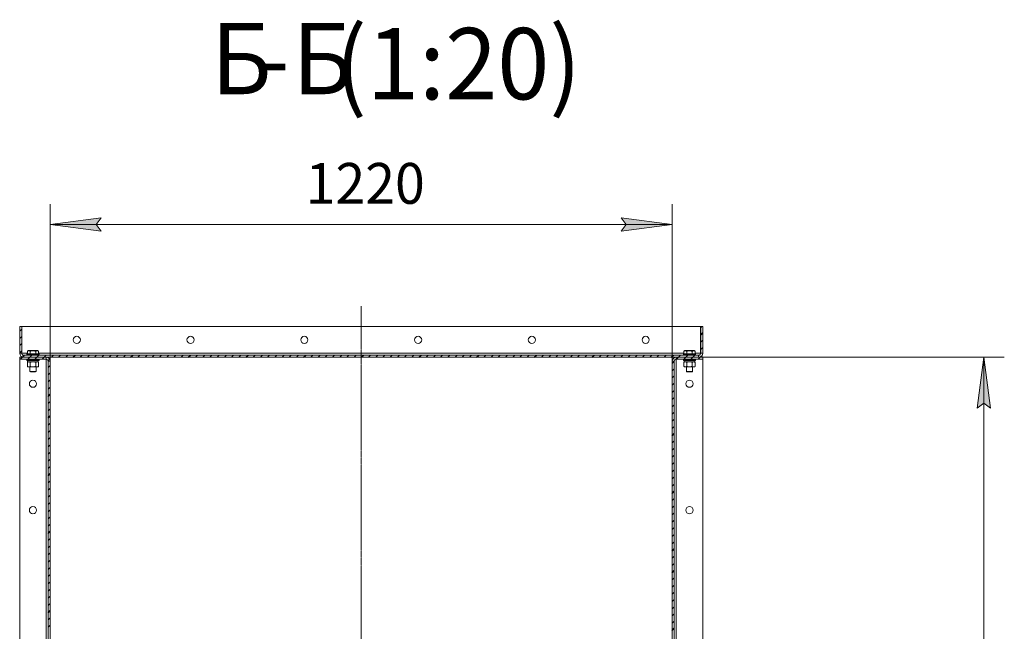
# Model space of a CAD drawing. Units: millimetres. Extents: x 0 to 21000, y -7 to 14850.
# Drawn here: x 8307 to 13136, y 4537 to 7536 of the extents above; entities that cross this region are included whole.
import ezdxf

# ---------------------------------------------------------------- set-up
doc = ezdxf.new("R2010")
doc.units = ezdxf.units.MM
doc.linetypes.add('K5LT_AXLED', pattern=[12, 7.5, -1.5, 1.5, -1.5])
doc.linetypes.add('K5LT_THIN', pattern=[0])
for name, color, linetype, true_color in [('DIM', 6, 'Continuous', 0xff00ff), ('FOR', 7, 'Continuous', 0xffffff), ('OSI', 2, 'Continuous', 0xffff00), ('R', 1, 'Continuous', 0xff0000), ('WELDING', 7, 'Continuous', 0xffffff)]:
    doc.layers.add(name, color=color, linetype=linetype, true_color=true_color)
doc.styles.add('KTEXTSTYLE', font='GOST_A.TTF', dxfattribs={"width": 0.96, "height": 5})

msp = doc.modelspace()

# ---------------------------------------------------------------- hatches: boundary and pattern name
at = {"layer": 'DIM'}
for points in [[(8707, 6499.1), (8682, 6532), (8707, 6564.9), (8457, 6532)], [(11507, 6532), (11257, 6564.9), (11282, 6532), (11257, 6499.1)], [(13068.9, 5631.3), (13036, 5881.3), (13003.1, 5631.3), (13036, 5656.3)]]:
    msp.add_hatch(color=7, dxfattribs=at).paths.add_polyline_path(points)

# ---------------------------------------------------------------- linework, layer by layer
at = {"layer": 'DIM', "color": 7, "linetype": 'K5LT_THIN', "lineweight": 18}
for p, q in [((8457, 5861.3), (8457, 6632)), ((11507, 5861.3), (11507, 6632)), ((8457, 6532), (8707, 6564.9)), ((8707, 6499.1), (8457, 6532)), ((11507, 6532), (8457, 6532)), ((8707, 6564.9), (8682, 6532)), ((8682, 6532), (8707, 6499.1)), ((11282, 6532), (11257, 6564.9)), ((11257, 6564.9), (11507, 6532)), ((11507, 6532), (11257, 6499.1)), ((11257, 6499.1), (11282, 6532)), ((11637, 5881.3), (13136, 5881.3)), ((13003.1, 5631.3), (13036, 5881.3)), ((13036, 5881.3), (13068.9, 5631.3)), ((13036, 5881.3), (13036, 2521.3)), ((13036, 5656.3), (13003.1, 5631.3)), ((13068.9, 5631.3), (13036, 5656.3))]:
    msp.add_line(p, q, dxfattribs=at)
at = {"layer": 'FOR', "color": 7, "linetype": 'Continuous'}
for p, q in [((8307, 6008.9), (8317, 6018.9)), ((11647, 6025.5), (11652.8, 6031.3)), ((11647, 5990.1), (11657, 6000.1)), ((8307, 5973.5), (8317, 5983.5)), ((8307, 5938.2), (8317, 5948.2)), ((11647, 5954.8), (11657, 5964.8)), ((8307, 5902.8), (8317, 5912.8)), ((11647, 5919.4), (11657, 5929.4)), ((8310.8, 5871.3), (8320.8, 5881.3)), ((8321.7, 5882.2), (8327, 5887.5)), ((8327, 5887.5), (8330.8, 5891.3)), ((8346.1, 5871.3), (8356.1, 5881.3)), ((8356.1, 5881.3), (8366.1, 5891.3)), ((8381.5, 5871.3), (8391.5, 5881.3)), ((8391.5, 5881.3), (8401.5, 5891.3)), ((8416.8, 5871.3), (8426.8, 5881.3)), ((8426.8, 5881.3), (8436.8, 5891.3)), ((8446, 5865), (8453.2, 5872.2)), ((8462.2, 5881.3), (8472.2, 5891.3)), ((8497.5, 5881.3), (8507.5, 5891.3)), ((8532.9, 5881.3), (8542.9, 5891.3)), ((8568.3, 5881.3), (8578.3, 5891.3)), ((8603.6, 5881.3), (8613.6, 5891.3)), ((8639, 5881.3), (8649, 5891.3)), ((8674.3, 5881.3), (8684.3, 5891.3)), ((8709.7, 5881.3), (8719.7, 5891.3)), ((8745, 5881.3), (8755, 5891.3)), ((8780.4, 5881.3), (8790.4, 5891.3)), ((8815.7, 5881.3), (8825.7, 5891.3)), ((8851.1, 5881.3), (8861.1, 5891.3)), ((8886.5, 5881.3), (8896.5, 5891.3)), ((8921.8, 5881.3), (8931.8, 5891.3)), ((8957.2, 5881.3), (8967.2, 5891.3)), ((8992.5, 5881.3), (9002.5, 5891.3)), ((9027.9, 5881.3), (9037.9, 5891.3)), ((9063.2, 5881.3), (9073.2, 5891.3)), ((9098.6, 5881.3), (9108.6, 5891.3)), ((9133.9, 5881.3), (9143.9, 5891.3)), ((9169.3, 5881.3), (9179.3, 5891.3)), ((9204.7, 5881.3), (9214.7, 5891.3)), ((9240, 5881.3), (9250, 5891.3)), ((9275.4, 5881.3), (9285.4, 5891.3)), ((9310.7, 5881.3), (9320.7, 5891.3)), ((9346.1, 5881.3), (9356.1, 5891.3)), ((9381.4, 5881.3), (9391.4, 5891.3)), ((9416.8, 5881.3), (9426.8, 5891.3)), ((9452.1, 5881.3), (9462.1, 5891.3)), ((9487.5, 5881.3), (9497.5, 5891.3)), ((9522.9, 5881.3), (9532.9, 5891.3)), ((9558.2, 5881.3), (9568.2, 5891.3)), ((9593.6, 5881.3), (9603.6, 5891.3)), ((9628.9, 5881.3), (9638.9, 5891.3)), ((9664.3, 5881.3), (9674.3, 5891.3)), ((9699.6, 5881.3), (9709.6, 5891.3)), ((9735, 5881.3), (9745, 5891.3)), ((9770.3, 5881.3), (9780.3, 5891.3)), ((9805.7, 5881.3), (9815.7, 5891.3)), ((9841, 5881.3), (9851, 5891.3)), ((9876.4, 5881.3), (9886.4, 5891.3)), ((9911.8, 5881.3), (9921.8, 5891.3)), ((9947.1, 5881.3), (9957.1, 5891.3)), ((9982.5, 5881.3), (9992.5, 5891.3)), ((10017.8, 5881.3), (10027.8, 5891.3)), ((10053.2, 5881.3), (10063.2, 5891.3)), ((10088.5, 5881.3), (10098.5, 5891.3)), ((10123.9, 5881.3), (10133.9, 5891.3)), ((10159.2, 5881.3), (10169.2, 5891.3)), ((10194.6, 5881.3), (10204.6, 5891.3)), ((10230, 5881.3), (10240, 5891.3)), ((10265.3, 5881.3), (10275.3, 5891.3)), ((10300.7, 5881.3), (10310.7, 5891.3)), ((10336, 5881.3), (10346, 5891.3)), ((10371.4, 5881.3), (10381.4, 5891.3)), ((10406.7, 5881.3), (10416.7, 5891.3)), ((10442.1, 5881.3), (10452.1, 5891.3)), ((10477.4, 5881.3), (10487.4, 5891.3)), ((10512.8, 5881.3), (10522.8, 5891.3)), ((10548.2, 5881.3), (10558.2, 5891.3)), ((10583.5, 5881.3), (10593.5, 5891.3)), ((10618.9, 5881.3), (10628.9, 5891.3)), ((10654.2, 5881.3), (10664.2, 5891.3)), ((10689.6, 5881.3), (10699.6, 5891.3)), ((10724.9, 5881.3), (10734.9, 5891.3)), ((10760.3, 5881.3), (10770.3, 5891.3)), ((10795.6, 5881.3), (10805.6, 5891.3)), ((10831, 5881.3), (10841, 5891.3)), ((10866.4, 5881.3), (10876.4, 5891.3)), ((10901.7, 5881.3), (10911.7, 5891.3)), ((10937.1, 5881.3), (10947.1, 5891.3)), ((10972.4, 5881.3), (10982.4, 5891.3)), ((11007.8, 5881.3), (11017.8, 5891.3)), ((11043.1, 5881.3), (11053.1, 5891.3)), ((11078.5, 5881.3), (11088.5, 5891.3)), ((11113.8, 5881.3), (11123.8, 5891.3)), ((11149.2, 5881.3), (11159.2, 5891.3)), ((11184.6, 5881.3), (11194.6, 5891.3)), ((11219.9, 5881.3), (11229.9, 5891.3)), ((11255.3, 5881.3), (11265.3, 5891.3)), ((11290.6, 5881.3), (11300.6, 5891.3)), ((11326, 5881.3), (11336, 5891.3)), ((11361.3, 5881.3), (11371.3, 5891.3)), ((11396.7, 5881.3), (11406.7, 5891.3)), ((11432, 5881.3), (11442, 5891.3)), ((11467.4, 5881.3), (11477.4, 5891.3)), ((11502.8, 5881.3), (11512.8, 5891.3)), ((11507, 5850.1), (11517, 5860.1)), ((11528.1, 5871.3), (11538.1, 5881.3)), ((11538.1, 5881.3), (11548.1, 5891.3)), ((11563.5, 5871.3), (11573.5, 5881.3)), ((11573.5, 5881.3), (11583.5, 5891.3)), ((11598.8, 5871.3), (11608.8, 5881.3)), ((11608.8, 5881.3), (11618.8, 5891.3)), ((11634.2, 5871.3), (11644.2, 5881.3)), ((11648.1, 5885.2), (11653.5, 5890.5)), ((8447, 5830.7), (8457, 5840.7)), ((8447, 5795.3), (8457, 5805.3)), ((11507, 5814.8), (11517, 5824.8)), ((8447, 5760), (8457, 5770)), ((11507, 5779.4), (11517, 5789.4)), ((11507, 5744.1), (11517, 5754.1)), ((8447, 5724.6), (8457, 5734.6)), ((8447, 5689.3), (8457, 5699.3)), ((11507, 5708.7), (11517, 5718.7)), ((8447, 5653.9), (8457, 5663.9)), ((11507, 5673.4), (11517, 5683.4)), ((8447, 5618.6), (8457, 5628.6)), ((11507, 5638), (11517, 5648)), ((11507, 5602.6), (11517, 5612.6)), ((8447, 5583.2), (8457, 5593.2)), ((8447, 5547.8), (8457, 5557.8)), ((11507, 5567.3), (11517, 5577.3)), ((8447, 5512.5), (8457, 5522.5)), ((11507, 5531.9), (11517, 5541.9)), ((11507, 5496.6), (11517, 5506.6)), ((8447, 5477.1), (8457, 5487.1)), ((11507, 5461.2), (11517, 5471.2)), ((8447, 5441.8), (8457, 5451.8)), ((8447, 5406.4), (8457, 5416.4)), ((11507, 5425.9), (11517, 5435.9)), ((8447, 5371.1), (8457, 5381.1)), ((11507, 5390.5), (11517, 5400.5)), ((11507, 5355.2), (11517, 5365.2)), ((8447, 5335.7), (8457, 5345.7)), ((11507, 5319.8), (11517, 5329.8)), ((8447, 5300.4), (8457, 5310.4)), ((8447, 5265), (8457, 5275)), ((11507, 5284.4), (11517, 5294.4)), ((8447, 5229.6), (8457, 5239.6)), ((11507, 5249.1), (11517, 5259.1)), ((11507, 5213.7), (11517, 5223.7)), ((8447, 5194.3), (8457, 5204.3)), ((8447, 5158.9), (8457, 5168.9)), ((11507, 5178.4), (11517, 5188.4)), ((8447, 5123.6), (8457, 5133.6)), ((11507, 5143), (11517, 5153)), ((8447, 5088.2), (8457, 5098.2)), ((11507, 5107.7), (11517, 5117.7)), ((11507, 5072.3), (11517, 5082.3)), ((8447, 5052.9), (8457, 5062.9)), ((8447, 5017.5), (8457, 5027.5)), ((11507, 5037), (11517, 5047)), ((8447, 4982.2), (8457, 4992.2)), ((11507, 5001.6), (11517, 5011.6)), ((11507, 4966.2), (11517, 4976.2)), ((8447, 4946.8), (8457, 4956.8)), ((11507, 4930.9), (11517, 4940.9)), ((8447, 4911.5), (8457, 4921.5)), ((8447, 4876.1), (8457, 4886.1)), ((11507, 4895.5), (11517, 4905.5)), ((8447, 4840.7), (8457, 4850.7)), ((11507, 4860.2), (11517, 4870.2)), ((11507, 4824.8), (11517, 4834.8)), ((8447, 4805.4), (8457, 4815.4)), ((11507, 4789.5), (11517, 4799.5)), ((8447, 4770), (8457, 4780)), ((8447, 4734.7), (8457, 4744.7)), ((11507, 4754.1), (11517, 4764.1)), ((8447, 4699.3), (8457, 4709.3)), ((11507, 4718.8), (11517, 4728.8)), ((11507, 4683.4), (11517, 4693.4)), ((8447, 4664), (8457, 4674)), ((8447, 4628.6), (8457, 4638.6)), ((11507, 4648), (11517, 4658)), ((8447, 4593.3), (8457, 4603.3)), ((11507, 4612.7), (11517, 4622.7)), ((8447, 4557.9), (8457, 4567.9)), ((11507, 4577.3), (11517, 4587.3)), ((11507, 4542), (11517, 4552))]:
    msp.add_line(p, q, dxfattribs=at)
at = {"layer": 'OSI', "color": 30, "linetype": 'K5LT_AXLED', "lineweight": 18, "true_color": 0xff8000}
msp.add_line((9982, 6131.3), (9982, 2271.3), dxfattribs=at)
at = {"layer": 'R', "color": 7, "linetype": 'K5LT_THIN', "lineweight": 18}
for p, q in [((8307, 5901.3), (8307, 6031.3)), ((8317, 6031.3), (8307, 6031.3)), ((8317, 5901.3), (8317, 6031.3)), ((11646.8, 6031.3), (8317.2, 6031.3)), ((8317.2, 6031.3), (8317.2, 5901.3)), ((11646.8, 5901.3), (11646.8, 6031.3)), ((11647, 6031.3), (11647, 5901.3)), ((11657, 6031.3), (11647, 6031.3)), ((11657, 6031.3), (11657, 5901.3)), ((8317, 5901.3), (8307, 5901.3)), ((8317.2, 5899.1), (8317.2, 5901.3)), ((8344.6, 5901.3), (8317.2, 5901.3)), ((8342, 5896.8), (8342.4, 5897.5)), ((8342, 5896.8), (8342, 5892)), ((8346, 5896.8), (8342, 5896.8)), ((8342, 5892), (8342.4, 5891.3)), ((8346, 5892), (8342, 5892)), ((8346.4, 5897.5), (8342.4, 5897.5)), ((8344.6, 5910.9), (8349.6, 5913.8)), ((8344.6, 5910.9), (8344.6, 5897.5)), ((8402, 5896.8), (8346, 5896.8)), ((8402, 5892), (8346, 5892)), ((8401.6, 5897.5), (8346.4, 5897.5)), ((8352.6, 5913.8), (8349.6, 5913.8)), ((8394.4, 5913.8), (8352.6, 5913.8)), ((8358.3, 5910.9), (8358.3, 5897.5)), ((8385.7, 5910.9), (8385.7, 5897.5)), ((8399.4, 5910.9), (8394.4, 5913.8)), ((8399.4, 5910.9), (8399.4, 5897.5)), ((11564.6, 5901.3), (8399.4, 5901.3)), ((8402, 5896.8), (8401.6, 5897.5)), ((8402, 5892), (8401.6, 5891.3)), ((8402, 5896.8), (8402, 5892)), ((11562, 5896.8), (11562.4, 5897.5)), ((11562, 5896.8), (11562, 5892)), ((11566, 5896.8), (11562, 5896.8)), ((11562, 5892), (11562.4, 5891.3)), ((11566, 5892), (11562, 5892)), ((11566.4, 5897.5), (11562.4, 5897.5)), ((11564.6, 5910.9), (11569.6, 5913.8)), ((11564.6, 5910.9), (11564.6, 5897.5)), ((11622, 5896.8), (11566, 5896.8)), ((11622, 5892), (11566, 5892)), ((11621.6, 5897.5), (11566.4, 5897.5)), ((11572.6, 5913.8), (11569.6, 5913.8)), ((11614.4, 5913.8), (11572.6, 5913.8)), ((11578.3, 5910.9), (11578.3, 5897.5)), ((11605.7, 5910.9), (11605.7, 5897.5)), ((11619.4, 5910.9), (11614.4, 5913.8)), ((11619.4, 5910.9), (11619.4, 5897.5)), ((11646.8, 5901.3), (11619.4, 5901.3)), ((11622, 5896.8), (11621.6, 5897.5)), ((11622, 5892), (11621.6, 5891.3)), ((11622, 5896.8), (11622, 5892)), ((11657, 5901.3), (11647, 5901.3)), ((8437, 5881.3), (8307, 5881.3)), ((8307, 5871.3), (8307, 5881.3)), ((8437, 5871.3), (8307, 5871.3)), ((8307, 2531.4), (8307, 5871.1)), ((8307, 5871.1), (8342.3, 5871.1)), ((8325.6, 5891.3), (8325.6, 5891.4)), ((11637, 5891.3), (8327, 5891.3)), ((8327, 5881.3), (8327, 5891.3)), ((8327, 5881.3), (11637, 5881.3)), ((8342, 5870.5), (8342.4, 5871.3)), ((8342, 5870.5), (8342, 5865.8)), ((8346, 5870.5), (8342, 5870.5)), ((8342, 5865.8), (8342.4, 5865)), ((8346, 5865.8), (8342, 5865.8)), ((8346.4, 5865), (8342.4, 5865)), ((8344.6, 5856.6), (8348.2, 5858.8)), ((8344.6, 5856.6), (8344.6, 5835.9)), ((8345.7, 5865), (8345.7, 5858.8)), ((8398.2, 5858.8), (8345.7, 5858.8)), ((8402, 5870.5), (8346, 5870.5)), ((8402, 5865.8), (8346, 5865.8)), ((8401.6, 5865), (8346.4, 5865)), ((8358.3, 5856.6), (8358.3, 5835.9)), ((8385.7, 5856.6), (8385.7, 5835.9)), ((8399.4, 5856.6), (8395.7, 5858.8)), ((8398.2, 5865), (8398.2, 5858.8)), ((8399.4, 5856.6), (8399.4, 5835.9)), ((8402, 5870.5), (8401.6, 5871.3)), ((8402, 5865.8), (8401.6, 5865)), ((8401.7, 5871.1), (8437, 5871.1)), ((8402, 5870.5), (8402, 5865.8)), ((8437, 5881.3), (8437, 5871.3)), ((8437, 2531.4), (8437, 5871.1)), ((8439.1, 5871), (8437, 5871.1)), ((8446.9, 5862.6), (8446.9, 5862.6)), ((8447, 2541.3), (8447, 5861.3)), ((8447, 5861.3), (8457, 5861.3)), ((8457, 5861.3), (8457, 2541.3)), ((11507, 5861.3), (11507, 2541.3)), ((11507, 5861.3), (11517, 5861.3)), ((11517, 2541.3), (11517, 5861.3)), ((11517.1, 5862.6), (11517.1, 5862.6)), ((11524.8, 5871), (11527, 5871.1)), ((11527, 5881.3), (11657, 5881.3)), ((11527, 5871.3), (11527, 5881.3)), ((11527, 5871.3), (11657, 5871.3)), ((11527, 2531.4), (11527, 5871.1)), ((11562.3, 5871.1), (11527, 5871.1)), ((11562, 5870.5), (11562.4, 5871.3)), ((11562, 5870.5), (11562, 5865.8)), ((11566, 5870.5), (11562, 5870.5)), ((11562, 5865.8), (11562.4, 5865)), ((11566, 5865.8), (11562, 5865.8)), ((11566.4, 5865), (11562.4, 5865)), ((11564.6, 5856.6), (11568.2, 5858.8)), ((11564.6, 5856.6), (11564.6, 5835.9)), ((11565.7, 5865), (11565.7, 5858.8)), ((11618.2, 5858.8), (11565.7, 5858.8)), ((11622, 5870.5), (11566, 5870.5)), ((11622, 5865.8), (11566, 5865.8)), ((11621.6, 5865), (11566.4, 5865)), ((11578.3, 5856.6), (11578.3, 5835.9)), ((11605.7, 5856.6), (11605.7, 5835.9)), ((11619.4, 5856.6), (11615.7, 5858.8)), ((11618.2, 5865), (11618.2, 5858.8)), ((11619.4, 5856.6), (11619.4, 5835.9)), ((11622, 5870.5), (11621.6, 5871.3)), ((11622, 5865.8), (11621.6, 5865)), ((11657, 5871.1), (11621.7, 5871.1)), ((11622, 5870.5), (11622, 5865.8)), ((11637, 5891.3), (11637, 5881.3)), ((11638.4, 5891.3), (11638.4, 5891.4)), ((11657, 5871.3), (11657, 5881.3)), ((11657, 2531.4), (11657, 5871.1)), ((8344.6, 5835.9), (8348.2, 5833.8)), ((8392.6, 5833.8), (8348.2, 5833.8)), ((8357, 5833.8), (8357, 5811.4)), ((8357, 5811.4), (8359.5, 5810)), ((8359, 5811.4), (8357, 5811.4)), ((8387, 5811.4), (8359, 5811.4)), ((8361.2, 5810), (8359.5, 5810)), ((8384.5, 5810), (8361.2, 5810)), ((8387, 5811.4), (8384.5, 5810)), ((8387, 5833.8), (8387, 5811.4)), ((8395.7, 5833.8), (8392.6, 5833.8)), ((8399.4, 5835.9), (8395.7, 5833.8)), ((11564.6, 5835.9), (11568.2, 5833.8)), ((11612.6, 5833.8), (11568.2, 5833.8)), ((11577, 5833.8), (11577, 5811.4)), ((11577, 5811.4), (11579.5, 5810)), ((11579, 5811.4), (11577, 5811.4)), ((11607, 5811.4), (11579, 5811.4)), ((11581.2, 5810), (11579.5, 5810)), ((11604.5, 5810), (11581.2, 5810)), ((11607, 5811.4), (11604.5, 5810)), ((11607, 5833.8), (11607, 5811.4)), ((11615.7, 5833.8), (11612.6, 5833.8)), ((11619.4, 5835.9), (11615.7, 5833.8))]:
    msp.add_line(p, q, dxfattribs=at)
for centre in [(8587, 5966.3), (9145, 5966.3), (9703, 5966.3), (10261, 5966.3), (10819, 5966.3), (11377, 5966.3), (8372, 5751.3), (11592, 5751.3), (8372, 5131.3), (11592, 5131.3)]:
    msp.add_circle(centre, 17.5, dxfattribs=at)
for centre, radius, start, end in [((8327, 5901.3), 20, 180, 270), ((8327, 5901.3), 10, 180, 270), ((8327.2, 5901.3), 10, 180, 261.005), ((11637, 5901.3), 20, 270, 0), ((11637, 5901.3), 10, 270, 0), ((11636.8, 5901.3), 10, 278.995, 0), ((8437, 5861.3), 20, 0, 90), ((8437, 5861.3), 10, 0, 90), ((8437, 5861.1), 10, 8.995, 90), ((11527, 5861.3), 20, 90, 180), ((11527, 5861.3), 10, 90, 180), ((11527, 5861.1), 10, 90, 171.005)]:
    msp.add_arc(centre, radius, start, end, dxfattribs=at)
at = {"layer": 'WELDING', "color": 7, "linetype": 'K5LT_THIN', "lineweight": 18}
for p, q in [((11646.8, 5901.3), (11646.7, 5899.1)), ((8362.8, 5857.8), (8358.3, 5856.6)), ((8367.4, 5858.5), (8362.8, 5857.8)), ((8372, 5858.8), (8367.4, 5858.5)), ((8376.6, 5858.5), (8372, 5858.8)), ((8381.2, 5857.8), (8376.6, 5858.5)), ((8385.7, 5856.6), (8381.2, 5857.8)), ((11582.8, 5857.8), (11578.3, 5856.6)), ((11587.4, 5858.5), (11582.8, 5857.8)), ((11592, 5858.8), (11587.4, 5858.5)), ((11596.6, 5858.5), (11592, 5858.8)), ((11601.2, 5857.8), (11596.6, 5858.5)), ((11605.7, 5856.6), (11601.2, 5857.8)), ((11614.9, 5858.5), (11612.6, 5858.8)), ((11617.2, 5857.8), (11614.9, 5858.5)), ((11619.4, 5856.6), (11617.2, 5857.8))]:
    msp.add_line(p, q, dxfattribs=at)
for points, knots in [([(8351.4, 5913), (8351.1, 5913), (8350.4, 5913), (8349.3, 5912.8), (8348.2, 5912.5), (8346.6, 5912), (8345.5, 5911.4), (8344.6, 5910.9)], [0, 0, 0, 0, 1.226606, 2.409535, 3.824463, 4.76519, 8, 8, 8, 8]), ([(8358.3, 5910.9), (8357.8, 5911.1), (8357, 5911.6), (8355.6, 5912.2), (8354.3, 5912.6), (8353, 5912.9), (8352.1, 5913), (8351.6, 5913), (8351.4, 5913)], [0, 0, 0, 0, 1.81824, 3.449192, 5.5205, 6.92415, 8.399389, 9, 9, 9, 9]), ([(8385.7, 5910.9), (8385.1, 5911), (8383.6, 5911.5), (8380.7, 5912.1), (8377.9, 5912.6), (8375.5, 5912.8), (8374, 5913), (8372.7, 5913), (8371.8, 5913), (8371, 5913), (8370, 5912.9), (8368.8, 5912.9), (8367.7, 5912.8), (8366.1, 5912.6), (8363.5, 5912.2), (8360.8, 5911.6), (8358.9, 5911), (8358.3, 5910.9)], [0, 0, 0, 0, 2.896048, 7.635036, 13.675312, 16.352744, 19.030177, 21.193346, 22.27493, 23.356515, 25.164905, 26.973294, 28.781684, 30.590074, 34.691771, 40.985529, 43.953237, 43.953237, 43.953237, 43.953237]), ([(8399.4, 5910.9), (8398.6, 5911.3), (8397.6, 5911.8), (8396.4, 5912.3), (8395.7, 5912.5), (8395, 5912.7), (8394.3, 5912.8), (8393.5, 5913), (8392.6, 5913), (8391.7, 5913), (8390.9, 5912.9), (8390, 5912.7), (8389, 5912.4), (8387.5, 5911.8), (8386.3, 5911.2), (8385.7, 5910.9)], [0, 0, 0, 0, 2.912728, 3.529104, 4.366059, 5.20805, 5.90491, 6.841792, 7.999747, 8.992853, 9.878966, 10.753647, 12.031595, 13.665019, 16, 16, 16, 16]), ([(11571.4, 5913), (11571.1, 5913), (11570.4, 5913), (11569.3, 5912.8), (11568.2, 5912.5), (11566.6, 5912), (11565.5, 5911.4), (11564.6, 5910.9)], [0, 0, 0, 0, 1.226606, 2.409535, 3.824463, 4.76519, 8, 8, 8, 8]), ([(11578.3, 5910.9), (11577.8, 5911.1), (11577, 5911.6), (11575.6, 5912.2), (11574.3, 5912.6), (11573, 5912.9), (11572.1, 5913), (11571.6, 5913), (11571.4, 5913)], [0, 0, 0, 0, 1.81824, 3.449192, 5.5205, 6.92415, 8.399389, 9, 9, 9, 9]), ([(11605.7, 5910.9), (11605.1, 5911), (11603.6, 5911.5), (11600.7, 5912.1), (11597.9, 5912.6), (11595.5, 5912.8), (11594, 5913), (11592.7, 5913), (11591.8, 5913), (11591, 5913), (11590, 5912.9), (11588.8, 5912.9), (11587.7, 5912.8), (11586.1, 5912.6), (11583.5, 5912.2), (11580.8, 5911.6), (11578.9, 5911), (11578.3, 5910.9)], [0, 0, 0, 0, 2.896048, 7.635036, 13.675312, 16.352744, 19.030177, 21.193346, 22.27493, 23.356515, 25.164905, 26.973294, 28.781684, 30.590074, 34.691771, 40.985529, 43.953237, 43.953237, 43.953237, 43.953237]), ([(11619.4, 5910.9), (11618.6, 5911.3), (11617.6, 5911.8), (11616.4, 5912.3), (11615.7, 5912.5), (11615, 5912.7), (11614.3, 5912.8), (11613.5, 5913), (11612.6, 5913), (11611.7, 5913), (11610.9, 5912.9), (11610, 5912.7), (11609, 5912.4), (11607.5, 5911.8), (11606.3, 5911.2), (11605.7, 5910.9)], [0, 0, 0, 0, 2.912728, 3.529104, 4.366059, 5.20805, 5.90491, 6.841792, 7.999747, 8.992853, 9.878966, 10.753647, 12.031595, 13.665019, 16, 16, 16, 16]), ([(8329.5, 5891.3), (8329.5, 5891.3), (8329.5, 5891.3), (8329.3, 5891.3), (8329.1, 5891.3), (8328.9, 5891.3), (8328.6, 5891.4), (8328.3, 5891.4), (8327.9, 5891.4), (8327.5, 5891.4), (8327, 5891.4), (8326.6, 5891.4), (8326.2, 5891.4), (8325.9, 5891.4), (8325.7, 5891.4), (8325.6, 5891.4)], [0, 0, 0, 0, 1.478377, 2.770788, 3.93511, 5.143124, 6.405976, 7.667818, 8.94411, 10.223221, 11.501932, 12.783396, 14.041549, 15.115225, 16, 16, 16, 16]), ([(8351.4, 5858.8), (8351.1, 5858.8), (8350.5, 5858.7), (8349.6, 5858.6), (8348.6, 5858.4), (8347.5, 5858), (8346.1, 5857.5), (8345.1, 5856.9), (8344.6, 5856.6)], [0, 0, 0, 0, 1.192024, 2.404251, 3.60809, 4.765234, 6.955738, 9, 9, 9, 9]), ([(8358.3, 5856.6), (8357.6, 5857), (8356.5, 5857.6), (8355.1, 5858.1), (8354.1, 5858.4), (8353.2, 5858.6), (8352.3, 5858.7), (8351.7, 5858.8), (8351.4, 5858.8)], [0, 0, 0, 0, 2.905563, 4.375924, 5.511195, 6.679161, 7.850161, 9, 9, 9, 9]), ([(8392.6, 5858.8), (8392.1, 5858.8), (8391.3, 5858.7), (8390.1, 5858.5), (8388.8, 5858.1), (8387.3, 5857.5), (8386.2, 5856.9), (8385.7, 5856.6)], [0, 0, 0, 0, 1.597458, 2.676777, 4.235764, 6.182879, 8, 8, 8, 8]), ([(8399.4, 5856.6), (8398.6, 5857.1), (8397.4, 5857.7), (8395.8, 5858.3), (8394.7, 5858.5), (8393.6, 5858.7), (8392.9, 5858.8), (8392.6, 5858.8)], [0, 0, 0, 0, 3.005828, 4.318193, 5.5895, 6.632109, 8, 8, 8, 8]), ([(8447, 5858.8), (8447, 5858.8), (8447, 5858.8), (8447, 5858.9), (8446.9, 5859.1), (8446.9, 5859.3), (8446.9, 5859.6), (8446.9, 5860), (8446.8, 5860.4), (8446.8, 5860.8), (8446.8, 5861.2), (8446.8, 5861.6), (8446.8, 5862), (8446.8, 5862.4), (8446.9, 5862.6), (8446.9, 5862.6)], [0, 0, 0, 0, 1.478377, 2.770788, 3.93511, 5.143124, 6.405976, 7.667818, 8.94411, 10.223221, 11.501932, 12.783396, 14.041549, 15.115225, 16, 16, 16, 16]), ([(11517, 5858.8), (11517, 5858.8), (11517, 5858.8), (11517, 5858.9), (11517, 5859.1), (11517.1, 5859.3), (11517.1, 5859.6), (11517.1, 5860), (11517.1, 5860.4), (11517.2, 5860.8), (11517.2, 5861.2), (11517.2, 5861.6), (11517.1, 5862), (11517.1, 5862.4), (11517.1, 5862.6), (11517.1, 5862.6)], [0, 0, 0, 0, 1.478377, 2.770788, 3.93511, 5.143124, 6.405976, 7.667818, 8.94411, 10.223221, 11.501932, 12.783396, 14.041549, 15.115225, 16, 16, 16, 16]), ([(11571.4, 5858.8), (11571.1, 5858.8), (11570.5, 5858.7), (11569.6, 5858.6), (11568.6, 5858.4), (11567.5, 5858), (11566.1, 5857.5), (11565.1, 5856.9), (11564.6, 5856.6)], [0, 0, 0, 0, 1.192024, 2.404251, 3.60809, 4.765234, 6.955738, 9, 9, 9, 9]), ([(11578.3, 5856.6), (11577.6, 5857), (11576.5, 5857.6), (11575.1, 5858.1), (11574.1, 5858.4), (11573.2, 5858.6), (11572.3, 5858.7), (11571.7, 5858.8), (11571.4, 5858.8)], [0, 0, 0, 0, 2.905563, 4.375924, 5.511195, 6.679161, 7.850161, 9, 9, 9, 9]), ([(11612.6, 5858.8), (11612.1, 5858.8), (11611.3, 5858.7), (11610.1, 5858.5), (11608.8, 5858.1), (11607.3, 5857.5), (11606.2, 5856.9), (11605.7, 5856.6)], [0, 0, 0, 0, 1.597458, 2.676777, 4.235764, 6.182879, 8, 8, 8, 8]), ([(11638.4, 5891.4), (11638.2, 5891.4), (11637.9, 5891.4), (11637.5, 5891.4), (11637, 5891.4), (11636.6, 5891.4), (11636.2, 5891.4), (11635.8, 5891.4), (11635.4, 5891.4), (11635.1, 5891.3), (11634.9, 5891.3), (11634.7, 5891.3), (11634.5, 5891.3), (11634.5, 5891.3), (11634.5, 5891.3), (11634.5, 5891.3)], [0, 0, 0, 0, 1.575655, 2.949534, 4.173357, 5.429074, 6.722021, 7.998373, 9.275084, 10.541169, 11.790827, 13.025888, 14.322761, 15.313783, 16, 16, 16, 16]), ([(8344.6, 5835.9), (8345.4, 5835.4), (8346.5, 5834.8), (8348, 5834.3), (8348.8, 5834.1), (8349.6, 5833.9), (8350.5, 5833.8), (8351.3, 5833.7), (8352.2, 5833.8), (8353, 5833.9), (8353.8, 5834), (8355, 5834.3), (8356.5, 5834.9), (8357.6, 5835.5), (8358.3, 5835.9)], [0, 0, 0, 0, 2.72415, 3.912285, 4.716446, 5.530362, 6.353984, 7.500189, 8.40607, 9.211142, 9.998759, 11.128707, 12.847273, 15, 15, 15, 15]), ([(8358.3, 5835.9), (8358.5, 5835.8), (8359, 5835.7), (8359.7, 5835.5), (8360.3, 5835.3), (8361.7, 5835), (8363.6, 5834.5), (8366.1, 5834.1), (8367.9, 5833.9), (8369.3, 5833.8), (8370.2, 5833.8), (8370.9, 5833.8), (8371.5, 5833.8), (8372.1, 5833.7), (8372.9, 5833.8), (8373.8, 5833.8), (8374.7, 5833.8), (8375.9, 5833.9), (8377.4, 5834.1), (8379.7, 5834.4), (8381.9, 5834.9), (8383.8, 5835.4), (8384.9, 5835.6), (8385.4, 5835.8), (8385.7, 5835.9)], [0, 0, 0, 0, 0.360272, 0.720544, 1.080816, 1.441087, 2.882175, 4.029166, 5.176157, 5.634334, 6.092512, 6.546256, 6.773128, 7, 7.455961, 7.911922, 8.367882, 8.823843, 9.735765, 10.647686, 12.323843, 13.161922, 13.580961, 14, 14, 14, 14]), ([(8385.7, 5835.9), (8386.3, 5835.5), (8387.4, 5835), (8388.9, 5834.4), (8390.2, 5834), (8391.4, 5833.8), (8392.2, 5833.8), (8392.6, 5833.8)], [0, 0, 0, 0, 2.217775, 3.830428, 5.353122, 6.821732, 8, 8, 8, 8]), ([(8392.6, 5833.8), (8393, 5833.8), (8393.9, 5833.8), (8395, 5834), (8396.2, 5834.4), (8397.6, 5834.9), (8398.8, 5835.5), (8399.4, 5835.9)], [0, 0, 0, 0, 1.523216, 3.057663, 3.814901, 5.878539, 8, 8, 8, 8]), ([(11564.6, 5835.9), (11565.4, 5835.4), (11566.5, 5834.8), (11568, 5834.3), (11568.8, 5834.1), (11569.6, 5833.9), (11570.5, 5833.8), (11571.3, 5833.7), (11572.2, 5833.8), (11573, 5833.9), (11573.8, 5834), (11575, 5834.3), (11576.5, 5834.9), (11577.6, 5835.5), (11578.3, 5835.9)], [0, 0, 0, 0, 2.72415, 3.912285, 4.716446, 5.530362, 6.353984, 7.500189, 8.40607, 9.211142, 9.998759, 11.128707, 12.847273, 15, 15, 15, 15]), ([(11578.3, 5835.9), (11578.5, 5835.8), (11579, 5835.7), (11579.7, 5835.5), (11580.3, 5835.3), (11581.7, 5835), (11583.6, 5834.5), (11586.1, 5834.1), (11587.9, 5833.9), (11589.3, 5833.8), (11590.2, 5833.8), (11590.9, 5833.8), (11591.5, 5833.8), (11592.1, 5833.7), (11592.9, 5833.8), (11593.8, 5833.8), (11594.7, 5833.8), (11595.9, 5833.9), (11597.4, 5834.1), (11599.7, 5834.4), (11601.9, 5834.9), (11603.8, 5835.4), (11604.9, 5835.6), (11605.4, 5835.8), (11605.7, 5835.9)], [0, 0, 0, 0, 0.360272, 0.720544, 1.080816, 1.441087, 2.882175, 4.029166, 5.176157, 5.634334, 6.092512, 6.546256, 6.773128, 7, 7.455961, 7.911922, 8.367882, 8.823843, 9.735765, 10.647686, 12.323843, 13.161922, 13.580961, 14, 14, 14, 14]), ([(11605.7, 5835.9), (11606.3, 5835.5), (11607.4, 5835), (11608.9, 5834.4), (11610.2, 5834), (11611.4, 5833.8), (11612.2, 5833.8), (11612.6, 5833.8)], [0, 0, 0, 0, 2.217775, 3.830428, 5.353122, 6.821732, 8, 8, 8, 8]), ([(11612.6, 5833.8), (11613, 5833.8), (11613.9, 5833.8), (11615, 5834), (11616.2, 5834.4), (11617.6, 5834.9), (11618.8, 5835.5), (11619.4, 5835.9)], [0, 0, 0, 0, 1.523216, 3.057663, 3.814901, 5.878539, 8, 8, 8, 8])]:
    msp.add_open_spline(points, degree=3, knots=knots, dxfattribs=at)

# ---------------------------------------------------------------- texts
at = {"layer": 'DIM', "color": 7, "style": 'KTEXTSTYLE', "oblique": 15, "width": 0.965}
msp.add_text('1220', height=200, dxfattribs=at).set_placement((9709.4, 6633.7))
at = {"layer": 'FOR', "color": 5, "true_color": 0x0000ff, "style": 'KTEXTSTYLE', "width": 0.965}
for s, p in [('(1:20)', (9853.8, 7145.8)), ('Б', (9244.8, 7170.8)), ('Б', (9643, 7170.8))]:
    msp.add_text(s, height=350, dxfattribs=at).set_placement(p)
at = {"layer": 'FOR', "color": 7, "style": 'KTEXTSTYLE', "width": 0.965}
msp.add_text('-', height=350, dxfattribs=at).set_placement((9469.9, 7171.1))

doc.saveas('drawing.dxf')
